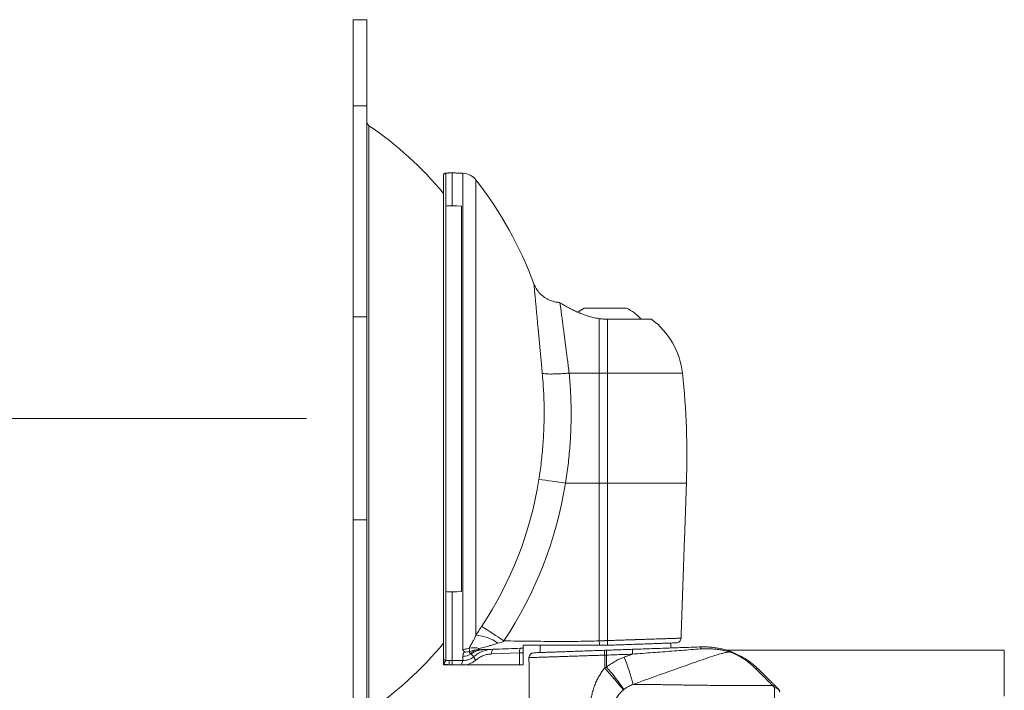
# Model space of a CAD drawing. Units: inches. Extents: x 3 to 99.2, y 1.4 to 64.7.
# Drawn here: x 43.9 to 50.2, y 44.7 to 49.1 of the extents above; entities that cross this region are included whole.
import ezdxf

# ---------------------------------------------------------------- set-up
doc = ezdxf.new("R2010")
doc.units = ezdxf.units.IN
doc.header["$MEASUREMENT"] = 0
doc.styles.add('SLDTEXTSTYLE0', font='GOTHIC.TTF', dxfattribs={"width": 0.913})
doc.dimstyles.new('SLDDIMSTYLE3', dxfattribs={"dimtxt": 0.75, "dimasz": 0.6, "dimexe": 0, "dimexo": 0.0625, "dimgap": 0.1875, "dimtad": 0, "dimtih": 1, "dimtoh": 1, "dimrnd": 1e-09, "dimzin": 12, "dimdsep": 46, "dimtxsty": 'SLDTEXTSTYLE0', "dimsah": 1, "dimcen": 0.09, "dimadec": 0, "dimazin": 0, "dimtfac": 1, "dimtofl": 0, "dimtmove": 0, "dimatfit": 3, "dimfxl": 0, "dimtolj": 1, "dimtzin": 12, "dimarcsym": 0})

# ---------------------------------------------------------------- blocks, each defined once
blk = doc.blocks.new('*D8')
at = {"color": 7, "linetype": 'Continuous', "lineweight": 0}
for p, q in [((45.7026, 46.5048), (37.9563, 46.5048)), ((38.7063, 46.5048), (38.7063, 36.6574)), ((37.1561, 35.3768), (37.1561, 34.3642)), ((37.1561, 35.3768), (37.308, 35.3768)), ((40.2565, 35.3768), (40.1046, 35.3768)), ((40.2565, 35.3768), (40.2565, 34.3642)), ((37.1561, 34.3642), (37.308, 34.3642)), ((40.2565, 34.3642), (40.1046, 34.3642)), ((38.7063, 16.7587), (38.7063, 34.2749)), ((47.0253, 16.7587), (37.9563, 16.7587))]:
    blk.add_line(p, q, dxfattribs=at)
for points in [[(38.7063, 46.5048), (38.5503, 45.9048), (38.8623, 45.9048)], [(38.7063, 16.7587), (38.8623, 17.3587), (38.5503, 17.3587)]]:
    blk.add_solid(points, dxfattribs=at)
at = {"color": 7, "linetype": 'Continuous', "lineweight": 0, "char_height": 0.75, "attachment_point": 1, "style": 'SLDTEXTSTYLE0'}
for s, insert in [('29.75', (37.46, 36.4241)), ('755.6', (37.46, 35.2329))]:
    blk.add_mtext(s, dxfattribs=dict(at, insert=insert))

msp = doc.modelspace()

# ---------------------------------------------------------------- linework, layer by layer
at = {"color": 7, "linetype": 'Continuous', "lineweight": 15}
for p, q in [((46.0026, 48.5211), (46.0026, 49.0781)), ((46.0923, 48.5211), (46.0923, 49.0781)), ((46.0923, 48.5211), (46.0026, 48.5211)), ((46.0026, 47.161), (46.0026, 48.5211)), ((46.0923, 47.161), (46.0923, 48.5211)), ((46.1054, 48.3941), (46.1054, 44.6156)), ((46.5862, 44.9579), (46.5862, 48.072)), ((46.6017, 48.088), (46.6017, 44.9421)), ((46.6419, 48.0894), (46.6419, 47.8771)), ((46.7121, 45.0136), (46.7121, 48.087)), ((46.7964, 48.044), (46.7964, 45.1053)), ((46.6101, 47.8756), (46.6022, 47.8755)), ((46.6022, 45.3861), (46.6022, 47.8755)), ((46.6101, 47.8762), (46.6419, 47.8771)), ((46.6101, 47.8756), (46.6101, 47.8762)), ((46.6101, 47.8762), (46.6736, 47.8762)), ((46.6419, 47.8771), (46.6736, 47.8762)), ((46.6736, 47.8762), (46.6736, 47.8756)), ((46.7022, 47.8751), (46.6736, 47.8756)), ((46.7022, 45.3867), (46.7022, 47.8751)), ((47.4959, 47.216), (47.7694, 47.216)), ((46.0923, 47.161), (46.0026, 47.161)), ((46.0026, 45.8487), (46.0026, 47.161)), ((46.0923, 45.8487), (46.0923, 47.161)), ((47.5922, 46.7963), (47.5922, 47.1487)), ((47.6448, 47.145), (47.6448, 46.7961)), ((47.6448, 47.145), (47.9295, 47.145)), ((47.398, 46.797), (47.5922, 46.7963)), ((47.6448, 46.7961), (48.1298, 46.7961)), ((47.3742, 46.0864), (47.5916, 46.0867)), ((47.6453, 46.0867), (48.1554, 46.0867)), ((46.0923, 45.8487), (46.0026, 45.8487)), ((46.0026, 44.4886), (46.0026, 45.8487)), ((46.0923, 44.4886), (46.0923, 45.8487)), ((46.6022, 45.3861), (46.6101, 45.3859)), ((46.6101, 45.3852), (46.6101, 45.3859)), ((46.6101, 45.3852), (46.6736, 45.3852)), ((46.6419, 45.3844), (46.6101, 45.3852)), ((46.6736, 45.3852), (46.6419, 45.3844)), ((46.6419, 45.3844), (46.6419, 44.9416)), ((46.6736, 45.3859), (46.7022, 45.3867)), ((46.6736, 45.3859), (46.6736, 45.3852)), ((46.7121, 44.9415), (46.7121, 44.9688)), ((47.0774, 44.9904), (46.8986, 44.9842)), ((47.0774, 44.9148), (47.0774, 44.9904)), ((47.1014, 44.991), (47.1014, 44.9148)), ((48.412, 45.0087), (50.2079, 45.0087)), ((46.5862, 44.9343), (46.5862, 44.9203)), ((47.0774, 44.9148), (46.7353, 44.9148)), ((47.1014, 44.9148), (47.0774, 44.9148))]:
    msp.add_line(p, q, dxfattribs=at)
at = {"color": 7, "linetype": 'Continuous', "lineweight": 15, "flags": 128}
for points in [[(47.5916, 46.0867), (47.5983, 46.0867), (47.605, 46.0867), (47.6117, 46.0867), (47.6184, 46.0867), (47.6251, 46.0867), (47.6319, 46.0867), (47.6386, 46.0867), (47.6453, 46.0867)], [(47.5916, 46.0866), (47.5983, 46.0866), (47.605, 46.0866), (47.6117, 46.0867), (47.6184, 46.0867), (47.6251, 46.0867), (47.6319, 46.0867), (47.6386, 46.0867), (47.6453, 46.0867)], [(48.2461, 45.0163), (48.2466, 45.0192), (48.2471, 45.0218), (48.2478, 45.024), (48.2485, 45.0259), (48.2493, 45.0274), (48.2501, 45.0285), (48.251, 45.0292), (48.2519, 45.0294)]]:
    msp.add_lwpolyline(points, dxfattribs=at)
at = {"color": 7, "linetype": 'Continuous', "lineweight": 15}
for centre, radius, start, end in [((46.1223, 48.4189), 0.03, 180, 235.90126), ((44.8264, 46.5048), 2.2815, 39.52451, 55.90126), ((46.6022, 48.072), 0.016, 92, 180), ((46.7082, 47.975), 0.112, 37.9995, 88), ((44.8264, 46.5048), 2.5, 20.35095, 37.9995), ((47.6326, 46.9408), 0.3074, 116.41633, 125.63097), ((47.6326, 46.9408), 0.3074, 41.62949, 63.58367), ((47.6326, 46.7426), 0.5, 6.1414, 53.57643), ((47.8501, 98.1888), 51.3932, 269.7125, 269.77114), ((47.7572, 90.567), 43.771, 269.78408, 269.85293), ((43.1585, 46.2612), 5, 358, 6.1414), ((44.8503, 46.4815), 2.3816, 326.36556, 351.01391), ((46.9399, 43.5089), 2.6139, 80.4343, 84.23197), ((44.8455, 46.4863), 2.5602, 326.36569, 351.01378), ((42.7307, 38.732), 7.6275, 56.17076, 57.46289), ((46.7723, 44.8155), 0.2908, 55.28703, 85.24553), ((44.8264, 46.5048), 2.2815, 304.09874, 320.47549), ((46.7083, 45.1313), 0.1178, 271.84886, 291.67466), ((46.7799, 44.8646), 0.1598, 76.21781, 100.12122), ((46.9366, 44.9923), 0.0389, 145.58075, 192.14635), ((47.1154, 44.9986), 0.0389, 145.58138, 192.14626), ((48.0308, 44.9982), 0.2247, 176.00782, 183.99218), ((46.6021, 44.958), 0.0159, 180.36176, 268.3842), ((46.7083, 45.0833), 0.1145, 271.89837, 298.97214), ((46.7262, 45.1023), 0.1059, 267.21823, 285.92615), ((46.8219, 44.8213), 0.1912, 92.85522, 110.3902), ((46.8353, 44.8641), 0.1477, 92.18249, 122.10365), ((46.8563, 44.8523), 0.1602, 92.17755, 125.29805), ((46.835, 44.9836), 0.0559, 197.78735, 224.73176), ((47.17, 44.9604), 0.0313, 92, 179.95078), ((78.2786, 45.037), 31.14, 180.14104, 183.45198), ((48.3829, 45.0105), 0.7561, 180.22107, 182.5932), ((47.8641, 44.9924), 0.2248, 176.00871, 183.99129), ((46.1632, 44.3491), 1.7055, 14.89484, 21.12427), ((48.4387, 44.9727), 0.0257, 69.34382, 103.84523), ((46.3396, 44.9277), 0.2832, 357.37998, 2.90093), ((46.7522, 44.9186), 0.0462, 150.34629, 184.83845), ((43.4026, 41.1658), 5.634, 39.53207, 41.4178), ((46.1196, 43.6029), 1.998, 35.21741, 40.45703), ((48.6013, 44.8642), 0.0288, 45.61391, 95.53753), ((48.7149, 44.7515), 0.0288, 45.61413, 95.51938), ((48.7318, 44.7408), 0.0245, 47.32743, 106.86379), ((48.7279, 44.7346), 0.0298, 3.93939, 96.12762), ((48.7264, 44.7366), 0.0313, 0, 45.23624)]:
    msp.add_arc(centre, radius, start, end, dxfattribs=at)
msp.add_ellipse((47.0704, 44.9889), major_axis=(0.031, 0.0022), ratio=0.034881, start_param=6.280736, end_param=7.62464, dxfattribs=at)
for points in [[(46.0923, 49.0781), (46.0026, 49.0781)], [(46.6419, 48.0894), (46.6017, 48.088)], [(46.7121, 48.087), (46.6419, 48.0894)], [(47.5922, 46.7963), (47.5922, 46.7963)], [(47.6448, 46.7961), (47.6448, 46.796)], [(47.5916, 46.0866), (47.5916, 46.0867)], [(47.6453, 46.0867), (47.6446, 45.0703)], [(47.6453, 46.0867), (47.6453, 46.0867)], [(48.1205, 45.0859), (48.1554, 46.0867)], [(47.2101, 45.0398), (47.2101, 44.9931)], [(47.5926, 45.0685), (47.6446, 45.0703)], [(47.6449, 45.0402), (47.6326, 45.0398)], [(47.6398, 45.0081), (47.8067, 45.0139)], [(48.0551, 45.0226), (48.0551, 45.0545)], [(48.2572, 45.0296), (48.2583, 45.0296)], [(46.7637, 44.9831), (46.7568, 44.9892)], [(47.6268, 45.0076), (47.6398, 45.0081)], [(47.6398, 44.9768), (47.6275, 44.9763)], [(47.6275, 44.8929), (47.6275, 44.9763)], [(47.6398, 44.9768), (47.6398, 44.8994)], [(47.7541, 44.9638), (47.8067, 44.9826)], [(50.2079, 44.7123), (50.2079, 45.0087)], [(46.5862, 44.9203), (46.5877, 44.9148)], [(46.5913, 44.9148), (46.5912, 44.9148)], [(46.5913, 44.9148), (46.5929, 44.9148)], [(46.6122, 44.9148), (46.6225, 44.9148)], [(46.6225, 44.9148), (46.6418, 44.9148)], [(46.6419, 44.9415), (46.6419, 44.9416)], [(46.7062, 44.9148), (46.7353, 44.9148)], [(47.6275, 44.8929), (47.6398, 44.8994)], [(48.6214, 44.8848), (48.735, 44.7721)], [(47.7519, 44.7551), (47.7479, 44.7519)]]:
    msp.add_open_spline(points, degree=1, dxfattribs=at)
for points, knots in [([(47.2247, 46.7953), (47.2236, 46.8065), (47.2216, 46.8286), (47.2186, 46.8609), (47.2157, 46.8918), (47.2129, 46.9211), (47.2103, 46.9489), (47.2079, 46.975), (47.2056, 46.9994), (47.2027, 47.0298), (47.1994, 47.0657), (47.1956, 47.1061), (47.1921, 47.1436), (47.1888, 47.1781), (47.1855, 47.2131), (47.1822, 47.2479), (47.1791, 47.2811), (47.1764, 47.3093), (47.1742, 47.3328), (47.1725, 47.3512), (47.1712, 47.3646), (47.1705, 47.3722), (47.1702, 47.3751), (47.1703, 47.3743), (47.1703, 47.3743)], [0, 0, 0, 0, 0.035859, 0.070584, 0.10411, 0.136382, 0.167344, 0.196939, 0.225125, 0.251852, 0.304096, 0.355328, 0.405462, 0.454412, 0.502104, 0.565502, 0.628208, 0.690134, 0.751193, 0.813619, 0.875879, 0.937909, 0.999648, 1, 1, 1, 1]), ([(47.3358, 47.2532), (47.3282, 47.2538), (47.3136, 47.2549), (47.294, 47.2596), (47.2784, 47.2649), (47.2673, 47.2697), (47.2589, 47.2738), (47.2513, 47.278), (47.2434, 47.2828), (47.2342, 47.2891), (47.2241, 47.2971), (47.2134, 47.3069), (47.2024, 47.3188), (47.191, 47.3336), (47.1795, 47.3522), (47.1735, 47.3666), (47.1703, 47.3743)], [0, 0, 0, 0, 0.104534, 0.202117, 0.278196, 0.331533, 0.368628, 0.408177, 0.451169, 0.497185, 0.56124, 0.628075, 0.698986, 0.784429, 0.885384, 1, 1, 1, 1]), ([(47.3386, 47.2513), (47.3372, 47.2521), (47.3343, 47.2539), (47.3373, 47.2521), (47.3388, 47.2512)], [0, 0, 0, 0, 0.493192, 1, 1, 1, 1]), ([(47.3388, 47.2512), (47.339, 47.2495), (47.3395, 47.2462), (47.341, 47.2358), (47.3427, 47.2232), (47.3445, 47.2094), (47.3463, 47.1957), (47.3484, 47.1802), (47.3506, 47.1629), (47.3532, 47.1437), (47.3564, 47.1193), (47.3604, 47.0882), (47.3643, 47.0588), (47.3671, 47.0374), (47.3686, 47.0257), (47.3701, 47.0137), (47.3717, 47.0014), (47.3734, 46.9887), (47.3756, 46.9712), (47.3787, 46.9476), (47.3827, 46.9163), (47.3873, 46.8806), (47.3925, 46.8404), (47.3961, 46.8119), (47.398, 46.797)], [0, 0, 0, 0, 0.064774, 0.130463, 0.197069, 0.241179, 0.285686, 0.330594, 0.375899, 0.421609, 0.467719, 0.537135, 0.610315, 0.630114, 0.650169, 0.670483, 0.691054, 0.711885, 0.732974, 0.775515, 0.823492, 0.876905, 0.935744, 1, 1, 1, 1]), ([(47.3388, 47.2512), (47.3408, 47.2499), (47.3449, 47.2474), (47.3556, 47.241), (47.3686, 47.2334), (47.3836, 47.2249), (47.4014, 47.2153), (47.4221, 47.2047), (47.4457, 47.1934), (47.4724, 47.1819), (47.5024, 47.1705), (47.5356, 47.1602), (47.5659, 47.1529), (47.5851, 47.1499), (47.5922, 47.1487)], [0, 0, 0, 0, 0.08861, 0.177241, 0.254612, 0.332209, 0.409624, 0.4942, 0.579001, 0.663583, 0.757382, 0.851496, 0.94516, 1, 1, 1, 1]), ([(47.5922, 47.1487), (47.6009, 47.1476), (47.6183, 47.1455), (47.6359, 47.1451), (47.6448, 47.145)], [0, 0, 0, 0, 0.496825, 1, 1, 1, 1]), ([(47.2026, 46.1095), (47.208, 46.147), (47.219, 46.222), (47.2295, 46.3352), (47.2358, 46.4494), (47.2371, 46.5645), (47.234, 46.6802), (47.2278, 46.7569), (47.2247, 46.7953)], [0, 0, 0, 0, 0.164968, 0.330027, 0.494994, 0.663298, 0.831697, 1, 1, 1, 1]), ([(47.398, 46.797), (47.3882, 46.7962), (47.3686, 46.7945), (47.3401, 46.7928), (47.3131, 46.7916), (47.2885, 46.791), (47.2668, 46.7911), (47.2485, 46.7919), (47.2339, 46.7932), (47.2277, 46.7946), (47.2247, 46.7953)], [0, 0, 0, 0, 0.1249999, 0.2500002, 0.3750001, 0.4999998, 0.625, 0.75, 0.8750002, 1, 1, 1, 1]), ([(47.398, 46.797), (47.4013, 46.7581), (47.4078, 46.6802), (47.4113, 46.5628), (47.4101, 46.4443), (47.4036, 46.3251), (47.3922, 46.2053), (47.3802, 46.126), (47.3742, 46.0864)], [0, 0, 0, 0, 0.16487, 0.329833, 0.4947017, 0.6631017, 0.831602, 1, 1, 1, 1]), ([(47.5916, 46.0867), (47.5916, 46.1458), (47.5915, 46.2643), (47.5916, 46.4419), (47.5918, 46.6194), (47.5921, 46.7373), (47.5922, 46.7963)], [0, 0, 0, 0, 0.249852, 0.500024, 0.749853, 1, 1, 1, 1]), ([(47.6448, 46.796), (47.6449, 46.7372), (47.6451, 46.6193), (47.6453, 46.442), (47.6454, 46.2643), (47.6453, 46.146), (47.6453, 46.0867)], [0, 0, 0, 0, 0.249832, 0.499977, 0.749831, 1, 1, 1, 1]), ([(47.5926, 45.0685), (47.5924, 45.2334), (47.5921, 45.5728), (47.5918, 45.9121), (47.5916, 46.0866)], [0, 0, 0, 0, 0.4858526, 1, 1, 1, 1]), ([(46.7964, 45.1053), (46.8023, 45.1147), (46.8142, 45.1337), (46.8268, 45.1528), (46.8331, 45.1624)], [0, 0, 0, 0, 0.496731, 1, 1, 1, 1]), ([(46.7518, 45.0219), (46.7554, 45.0283), (46.7627, 45.0412), (46.7754, 45.0626), (46.7867, 45.084), (46.7932, 45.0982), (46.7964, 45.1053)], [0, 0, 0, 0, 0.2953633, 0.5952229, 0.7966561, 1, 1, 1, 1]), ([(47.6446, 45.0703), (47.6591, 45.0708), (47.6869, 45.0717), (47.7261, 45.073), (47.7543, 45.0739), (47.7728, 45.0745), (47.7831, 45.0749), (47.7929, 45.0752), (47.8022, 45.0755), (47.811, 45.0758), (47.8194, 45.076), (47.8351, 45.0766), (47.8578, 45.0773), (47.8865, 45.0782), (47.9132, 45.0791), (47.9379, 45.0799), (47.9607, 45.0807), (47.9867, 45.0815), (48.0148, 45.0824), (48.0432, 45.0833), (48.0673, 45.0841), (48.0869, 45.0848), (48.1021, 45.0853), (48.1127, 45.0856), (48.1193, 45.0858), (48.1201, 45.0859), (48.1205, 45.0859)], [0, 0, 0, 0, 0.05783, 0.110526, 0.158085, 0.172945, 0.187223, 0.200917, 0.214029, 0.226557, 0.238501, 0.249863, 0.294798, 0.338427, 0.380749, 0.421765, 0.461475, 0.499877, 0.565306, 0.629904, 0.693669, 0.756601, 0.818701, 0.879967, 0.9404, 1, 1, 1, 1]), ([(48.0903, 45.0557), (48.0941, 45.0563), (48.1019, 45.0574), (48.1118, 45.0644), (48.1188, 45.0743), (48.1199, 45.0821), (48.1205, 45.0859)], [0, 0, 0, 0, 0.24099, 0.499987, 0.758998, 1, 1, 1, 1]), ([(46.7211, 44.9966), (46.7213, 44.997), (46.7221, 44.9985), (46.7184, 45.0009), (46.7154, 45.0044), (46.7126, 45.0086), (46.7123, 45.0119), (46.7121, 45.0136)], [0, 0, 0, 0, 0.0767786, 0.2651976, 0.4539236, 0.7249027, 1, 1, 1, 1]), ([(46.7553, 45.0005), (46.7554, 45.0019), (46.7556, 45.0046), (46.7556, 45.0109), (46.7525, 45.0164), (46.752, 45.0201), (46.7518, 45.0219)], [0, 0, 0, 0, 0.248818, 0.497704, 0.74952, 1, 1, 1, 1]), ([(46.7818, 44.9666), (46.7908, 44.9736), (46.8091, 44.9878), (46.84, 45.0021), (46.8721, 45.0117), (46.8936, 45.0134), (46.9045, 45.0143)], [0, 0, 0, 0, 0.253879, 0.515878, 0.754813, 1, 1, 1, 1]), ([(46.8179, 45.0198), (46.8171, 45.0195), (46.8153, 45.019), (46.8131, 45.0174), (46.8114, 45.0152), (46.8111, 45.0133), (46.812, 45.0125), (46.8124, 45.0122)], [0, 0, 0, 0, 0.122752, 0.261233, 0.489506, 0.800657, 1, 1, 1, 1]), ([(46.9379, 45.0546), (46.9293, 45.0515), (46.912, 45.0454), (46.8832, 45.0368), (46.8573, 45.0298), (46.8345, 45.0241), (46.8235, 45.0212), (46.8179, 45.0198)], [0, 0, 0, 0, 0.216512, 0.433738, 0.715927, 0.85805, 1, 1, 1, 1]), ([(47.1014, 45.0212), (47.0507, 45.0194), (46.9601, 45.0163), (46.8695, 45.0131), (46.8296, 45.0117)], [0, 0, 0, 0, 0.5600839, 1, 1, 1, 1]), ([(46.9771, 45.0682), (46.9771, 45.0682), (46.9673, 45.0585), (46.9526, 45.0565), (46.9379, 45.0546)], [0, 0, 0, 0, 0.00008, 1, 1, 1, 1]), ([(46.9771, 45.0682), (47.0345, 45.0676), (47.1495, 45.0663), (47.3095, 45.0646), (47.4573, 45.0648), (47.5475, 45.0673), (47.5926, 45.0685)], [0, 0, 0, 0, 0.280106, 0.560178, 0.780134, 1, 1, 1, 1]), ([(47.5928, 45.0398), (47.5721, 45.0398), (47.5101, 45.0398), (47.406, 45.0398), (47.2629, 45.0398), (47.1613, 45.0398), (47.1014, 45.0398)], [0, 0, 0, 0, 0.126975, 0.380847, 0.634895, 1, 1, 1, 1]), ([(47.1014, 45.0398), (47.1014, 45.0355), (47.1014, 45.0274), (47.1014, 45.022), (47.1014, 45.0214), (47.1014, 45.0212)], [0, 0, 0, 0, 0.40585, 0.774058, 1, 1, 1, 1]), ([(47.1014, 44.991), (47.1014, 44.9911), (47.1014, 44.997), (47.1014, 45.0055), (47.1014, 45.0141), (47.1014, 45.0197), (47.1014, 45.0206), (47.1014, 45.0212)], [0, 0, 0, 0, 0.0035297, 0.3997072, 0.5739038, 0.7477118, 1, 1, 1, 1]), ([(47.5926, 45.0685), (47.5927, 45.0651), (47.5929, 45.0581), (47.593, 45.0494), (47.593, 45.043), (47.5929, 45.0408), (47.5928, 45.0398)], [0, 0, 0, 0, 0.264422, 0.54936, 0.777674, 1, 1, 1, 1]), ([(47.6326, 45.0398), (47.6326, 45.0398), (47.6326, 45.0398), (47.6322, 45.0398), (47.6306, 45.0398), (47.6235, 45.0398), (47.6105, 45.0398), (47.5989, 45.0398), (47.5928, 45.0398)], [0, 0, 0, 0, 0.010655, 0.024525, 0.051546, 0.154199, 0.561037, 1, 1, 1, 1]), ([(47.6446, 45.0703), (47.6447, 45.0663), (47.645, 45.0584), (47.6451, 45.0485), (47.6451, 45.0415), (47.645, 45.0406), (47.6449, 45.0402)], [0, 0, 0, 0, 0.250036, 0.500032, 0.750005, 1, 1, 1, 1]), ([(48.0903, 45.0557), (48.0899, 45.0557), (48.0891, 45.0557), (48.0824, 45.0555), (48.0719, 45.0551), (48.0572, 45.0546), (48.0386, 45.0539), (48.0161, 45.0531), (47.9902, 45.0522), (47.9609, 45.0512), (47.9285, 45.0501), (47.8934, 45.0489), (47.8558, 45.0476), (47.8163, 45.0462), (47.775, 45.0447), (47.7324, 45.0432), (47.6889, 45.0417), (47.6596, 45.0407), (47.6449, 45.0402)], [0, 0, 0, 0, 0.0624138, 0.1250538, 0.1876616, 0.250104, 0.3125108, 0.3751457, 0.4377418, 0.5001743, 0.562564, 0.625182, 0.6877536, 0.7501618, 0.8125199, 0.8750989, 0.9376294, 1, 1, 1, 1]), ([(47.8067, 45.0139), (47.8439, 45.0152), (47.9185, 45.0178), (48.0302, 45.0217), (48.1417, 45.0256), (48.2151, 45.0282), (48.2519, 45.0294)], [0, 0, 0, 0, 0.248651, 0.497293, 0.748659, 1, 1, 1, 1]), ([(48.2461, 45.0163), (48.2258, 45.0148), (48.1851, 45.0117), (48.1237, 45.007), (48.0414, 45.0007), (47.9357, 44.9926), (47.8504, 44.986), (47.8067, 44.9826)], [0, 0, 0, 0, 0.140577, 0.281207, 0.421841, 0.703895, 1, 1, 1, 1]), ([(48.4326, 44.9977), (48.4286, 44.9987), (48.4206, 45.0008), (48.4029, 45.0051), (48.3791, 45.0099), (48.3512, 45.014), (48.3242, 45.0166), (48.299, 45.0178), (48.2729, 45.0179), (48.255, 45.0169), (48.2461, 45.0163)], [0, 0, 0, 0, 0.095786, 0.19316, 0.351094, 0.512501, 0.632736, 0.752991, 0.876486, 1, 1, 1, 1]), ([(48.2519, 45.0294), (48.2612, 45.0296), (48.28, 45.03), (48.3079, 45.0285), (48.3352, 45.0256), (48.3641, 45.021), (48.3882, 45.0156), (48.4077, 45.0103), (48.4222, 45.0059), (48.4362, 45.0011), (48.4439, 44.9983), (48.4478, 44.9968)], [0, 0, 0, 0, 0.1193186, 0.238619, 0.3615068, 0.4843687, 0.6424834, 0.7234137, 0.804321, 0.9013335, 1, 1, 1, 1]), ([(46.5862, 44.9343), (46.5862, 44.9345), (46.5862, 44.9374), (46.5862, 44.9437), (46.5862, 44.9508), (46.5862, 44.9557), (46.5862, 44.9572), (46.5862, 44.9579)], [0, 0, 0, 0, 0.023226, 0.268484, 0.577963, 0.789093, 1, 1, 1, 1]), ([(46.7121, 44.9688), (46.7121, 44.9704), (46.7122, 44.9753), (46.7136, 44.9826), (46.7167, 44.9904), (46.7196, 44.9945), (46.7211, 44.9966)], [0, 0, 0, 0, 0.1930646, 0.5944499, 0.7972932, 1, 1, 1, 1]), ([(46.7121, 44.9415), (46.7181, 44.9417), (46.7303, 44.9422), (46.7473, 44.9466), (46.7626, 44.9532), (46.7737, 44.96), (46.7798, 44.965), (46.7818, 44.9666)], [0, 0, 0, 0, 0.241397, 0.489628, 0.692331, 0.899477, 1, 1, 1, 1]), ([(46.7568, 44.9892), (46.7555, 44.9907), (46.7529, 44.9937), (46.7545, 44.9982), (46.7553, 45.0005)], [0, 0, 0, 0, 0.493398, 1, 1, 1, 1]), ([(46.7818, 44.9666), (46.7803, 44.9683), (46.7775, 44.9713), (46.7718, 44.977), (46.7664, 44.9811), (46.7637, 44.9831)], [0, 0, 0, 0, 0.370836, 0.68513, 1, 1, 1, 1]), ([(46.8986, 44.9842), (46.8897, 44.9834), (46.8716, 44.982), (46.8449, 44.9742), (46.8187, 44.9622), (46.8031, 44.9504), (46.7953, 44.9443)], [0, 0, 0, 0, 0.2394542, 0.4848874, 0.738583, 1, 1, 1, 1]), ([(46.8124, 45.0122), (46.8127, 45.0121), (46.8139, 45.0118), (46.8198, 45.0115), (46.8255, 45.0117), (46.8296, 45.0117), (46.8296, 45.0117)], [0, 0, 0, 0, 0.102571, 0.354014, 0.9998931, 1, 1, 1, 1]), ([(47.6275, 44.9763), (47.6139, 44.9759), (47.5865, 44.975), (47.5453, 44.9736), (47.5044, 44.9723), (47.4645, 44.971), (47.426, 44.9697), (47.3891, 44.9685), (47.3535, 44.9673), (47.3199, 44.9662), (47.2889, 44.9652), (47.2603, 44.9643), (47.2341, 44.9634), (47.2107, 44.9627), (47.1906, 44.962), (47.1735, 44.9615), (47.1596, 44.961), (47.1491, 44.9606), (47.1423, 44.9604), (47.1389, 44.9603), (47.1391, 44.9603), (47.1392, 44.9603)], [0, 0, 0, 0, 0.0533144, 0.106629, 0.1614924, 0.2163558, 0.2696714, 0.322987, 0.3778527, 0.432718, 0.4860199, 0.5393217, 0.5941739, 0.649026, 0.7022986, 0.7555711, 0.8103928, 0.8652145, 0.9184598, 0.9717051, 1, 1, 1, 1]), ([(47.1693, 44.9916), (47.1696, 44.9916), (47.1702, 44.9917), (47.1782, 44.9919), (47.1919, 44.9924), (47.2112, 44.9931), (47.2357, 44.994), (47.2654, 44.995), (47.2997, 44.9962), (47.3381, 44.9975), (47.3803, 44.999), (47.4256, 45.0006), (47.4735, 45.0023), (47.5235, 45.004), (47.5748, 45.0058), (47.6095, 45.007), (47.6268, 45.0076)], [0, 0, 0, 0, 0.062841, 0.134786, 0.20677, 0.278984, 0.350967, 0.422992, 0.495247, 0.567273, 0.639318, 0.711592, 0.783638, 0.855682, 0.927956, 1, 1, 1, 1]), ([(47.8067, 44.9826), (47.7858, 44.9819), (47.7302, 44.9799), (47.6746, 44.978), (47.6398, 44.9768)], [0, 0, 0, 0, 0.374223, 1, 1, 1, 1]), ([(47.6398, 44.8994), (47.6484, 44.906), (47.6655, 44.9193), (47.6935, 44.9365), (47.7229, 44.9517), (47.7437, 44.9598), (47.7541, 44.9638)], [0, 0, 0, 0, 0.246347, 0.492696, 0.746345, 1, 1, 1, 1]), ([(48.4326, 44.9977), (48.4238, 44.9961), (48.4064, 44.9928), (48.3708, 44.9833), (48.3254, 44.9695), (48.2704, 44.9509), (48.189, 44.9226), (48.0358, 44.8686), (47.9013, 44.82), (47.8114, 44.7875)], [0, 0, 0, 0, 0.04069, 0.081401, 0.169781, 0.258284, 0.346788, 0.563091, 1, 1, 1, 1]), ([(48.5985, 44.8928), (48.592, 44.899), (48.5792, 44.9114), (48.557, 44.9298), (48.5323, 44.9478), (48.5034, 44.9662), (48.4702, 44.9842), (48.4451, 44.9932), (48.4326, 44.9977)], [0, 0, 0, 0, 0.165288, 0.330603, 0.495852, 0.66387, 0.832029, 1, 1, 1, 1]), ([(48.4478, 44.9968), (48.4598, 44.9918), (48.4838, 44.9819), (48.519, 44.9633), (48.55, 44.944), (48.5764, 44.9247), (48.6005, 44.9049), (48.6144, 44.8915), (48.6214, 44.8848)], [0, 0, 0, 0, 0.1655932, 0.3312482, 0.4967151, 0.6644381, 0.8322355, 1, 1, 1, 1]), ([(46.5866, 44.9336), (46.5865, 44.9338), (46.5864, 44.9342), (46.5862, 44.9345), (46.5862, 44.9344), (46.5862, 44.9343)], [0, 0, 0, 0, 0.229011, 0.541569, 1, 1, 1, 1]), ([(46.5866, 44.9336), (46.5872, 44.9323), (46.5883, 44.93), (46.5909, 44.9282), (46.5924, 44.9275), (46.5925, 44.9274)], [0, 0, 0, 0, 0.514899, 0.965082, 1, 1, 1, 1]), ([(46.5912, 44.9148), (46.591, 44.9155), (46.5905, 44.9175), (46.5893, 44.9222), (46.5879, 44.9279), (46.587, 44.9319), (46.5866, 44.9336)], [0, 0, 0, 0, 0.10683, 0.307132, 0.703974, 1, 1, 1, 1]), ([(46.5895, 44.9148), (46.5885, 44.9148), (46.5873, 44.9148), (46.5879, 44.9148), (46.588, 44.9148)], [0, 0, 0, 0, 0.81891, 1, 1, 1, 1]), ([(46.5925, 44.9274), (46.5922, 44.9264), (46.5914, 44.9224), (46.591, 44.9182), (46.5913, 44.915), (46.5913, 44.9148)], [0, 0, 0, 0, 0.245181, 0.938231, 1, 1, 1, 1]), ([(46.6017, 44.9421), (46.6008, 44.9408), (46.5991, 44.9385), (46.5956, 44.9322), (46.5934, 44.9288), (46.5925, 44.9274)], [0, 0, 0, 0, 0.409162, 0.751295, 1, 1, 1, 1]), ([(46.6122, 44.9148), (46.6103, 44.9151), (46.6053, 44.9159), (46.5982, 44.9162), (46.5943, 44.9155), (46.5931, 44.9148), (46.5929, 44.9148)], [0, 0, 0, 0, 0.221559, 0.582108, 0.942377, 1, 1, 1, 1]), ([(46.6122, 44.9148), (46.6118, 44.9148), (46.608, 44.9148), (46.6013, 44.9148), (46.5955, 44.9148), (46.5935, 44.9148), (46.5929, 44.9148)], [0, 0, 0, 0, 0.044442, 0.440387, 0.82791, 1, 1, 1, 1]), ([(46.6017, 44.9421), (46.6048, 44.9422), (46.6116, 44.9423), (46.6187, 44.9421), (46.6225, 44.942)], [0, 0, 0, 0, 0.468548, 1, 1, 1, 1]), ([(46.6225, 44.942), (46.6289, 44.9419), (46.6354, 44.9417), (46.6419, 44.9415), (46.6419, 44.9415)], [0, 0, 0, 0, 0.996263, 1, 1, 1, 1]), ([(46.6418, 44.9148), (46.6418, 44.9155), (46.6419, 44.9197), (46.6421, 44.9271), (46.6424, 44.935), (46.6429, 44.9398), (46.6422, 44.941), (46.6419, 44.9415)], [0, 0, 0, 0, 0.058599, 0.322955, 0.583909, 0.842942, 1, 1, 1, 1]), ([(46.6418, 44.9148), (46.6436, 44.9148), (46.661, 44.9148), (46.6825, 44.9148), (46.7021, 44.9148), (46.7062, 44.9148)], [0, 0, 0, 0, 0.083878, 0.810488, 1, 1, 1, 1]), ([(46.6419, 44.9416), (46.6622, 44.9415), (46.6856, 44.9415), (46.709, 44.9415), (46.7121, 44.9415)], [0, 0, 0, 0, 0.867963, 1, 1, 1, 1]), ([(46.7953, 44.9443), (46.7888, 44.9394), (46.7755, 44.9292), (46.7549, 44.9198), (46.741, 44.9162), (46.7353, 44.9148)], [0, 0, 0, 0, 0.361918, 0.736037, 1, 1, 1, 1]), ([(47.5359, 44.6705), (47.5374, 44.681), (47.5403, 44.7021), (47.5474, 44.7335), (47.5566, 44.7645), (47.5676, 44.7937), (47.58, 44.8208), (47.5938, 44.8459), (47.6094, 44.8702), (47.6215, 44.8853), (47.6275, 44.8929)], [0, 0, 0, 0, 0.130915, 0.261832, 0.395342, 0.528846, 0.645347, 0.761841, 0.880929, 1, 1, 1, 1]), ([(48.7121, 44.7801), (48.7072, 44.785), (48.6827, 44.8093), (48.6448, 44.8469), (48.6118, 44.8796), (48.5985, 44.8928)], [0, 0, 0, 0, 0.12952, 0.647602, 1, 1, 1, 1]), ([(47.8114, 44.7875), (47.8009, 44.7835), (47.7798, 44.7752), (47.7613, 44.7619), (47.7519, 44.7551)], [0, 0, 0, 0, 0.493181, 1, 1, 1, 1]), ([(47.8114, 44.7875), (47.8152, 44.7875), (47.8254, 44.7875), (47.8452, 44.7874), (47.8719, 44.7873), (47.9033, 44.787), (47.9361, 44.7867), (47.9697, 44.7863), (48.0033, 44.7857), (48.0411, 44.785), (48.0818, 44.7844), (48.1248, 44.7837), (48.1692, 44.7831), (48.217, 44.7825), (48.2675, 44.7818), (48.3207, 44.7812), (48.3756, 44.7809), (48.4318, 44.7807), (48.4942, 44.7805), (48.5627, 44.7804), (48.6373, 44.7802), (48.6872, 44.7802), (48.7121, 44.7801)], [0, 0, 0, 0, 0.040127, 0.106816, 0.173589, 0.240331, 0.306978, 0.355382, 0.403908, 0.452367, 0.500677, 0.543314, 0.586115, 0.628842, 0.67138, 0.71283, 0.754427, 0.796149, 0.837772, 0.891833, 0.945917, 1, 1, 1, 1]), ([(48.7247, 44.7642), (48.7221, 44.7674), (48.717, 44.7738), (48.7138, 44.778), (48.7121, 44.7801)], [0, 0, 0, 0, 0.4956517, 1, 1, 1, 1]), ([(48.7228, 44.6263), (48.7228, 44.6365), (48.7229, 44.6571), (48.7231, 44.686), (48.7235, 44.7128), (48.7239, 44.7344), (48.7243, 44.7518), (48.7245, 44.7601), (48.7247, 44.7642)], [0, 0, 0, 0, 0.176833, 0.358784, 0.5355, 0.717295, 0.857417, 1, 1, 1, 1]), ([(48.735, 44.7721), (48.7368, 44.7703), (48.7404, 44.7668), (48.7457, 44.7615), (48.7484, 44.7588)], [0, 0, 0, 0, 0.49508, 1, 1, 1, 1]), ([(47.7479, 44.7519), (47.7399, 44.7446), (47.7238, 44.7297), (47.7046, 44.7031), (47.6922, 44.6782), (47.685, 44.6569), (47.6827, 44.6456), (47.6815, 44.64)], [0, 0, 0, 0, 0.2435783, 0.4937617, 0.7422295, 0.8711315, 1, 1, 1, 1])]:
    msp.add_open_spline(points, degree=3, knots=knots, dxfattribs=at)

# ---------------------------------------------------------------- dimensions: what is measured, and where the dimension line sits
at = {"color": 7, "linetype": 'Continuous', "lineweight": 0}
dim = msp.add_linear_dim(base=(38.7063, 16.7587), p1=(46.0026, 46.5048), p2=(47.3253, 16.7587), angle=90, dimstyle='SLDDIMSTYLE3', dxfattribs=at)
dim.commit()
dim.dimension.update_dxf_attribs({"geometry": '*D8', "text_midpoint": (38.7063, 35.4661), "dimtype": 160})

doc.saveas('drawing.dxf')
